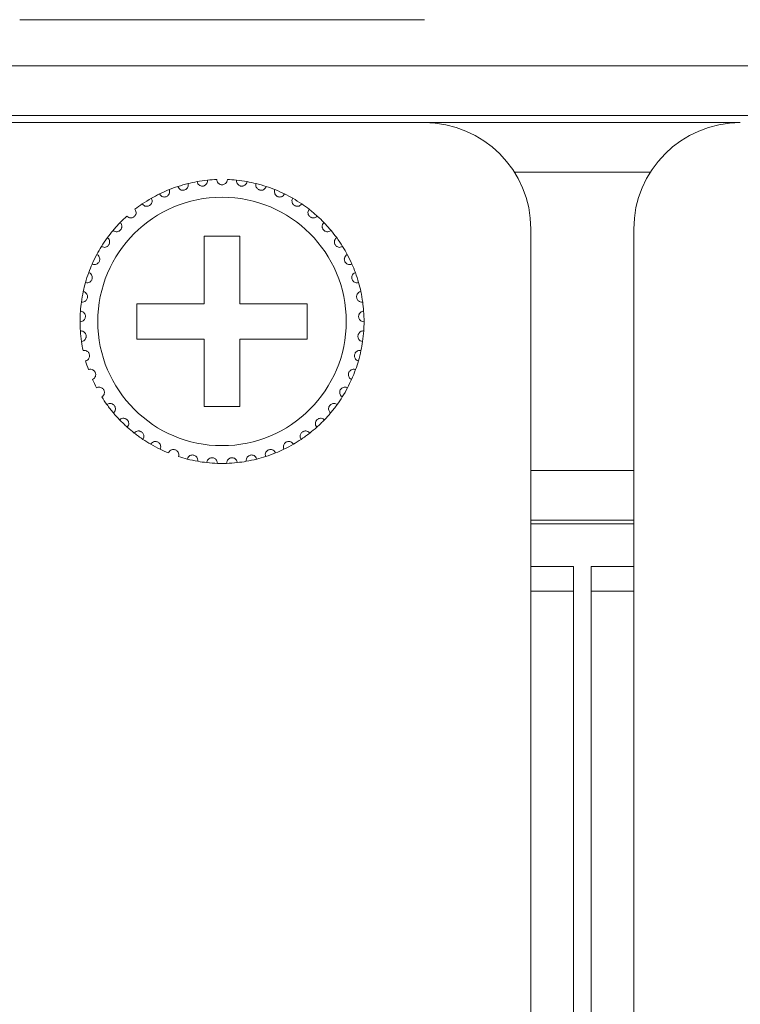
# Model space of a CAD drawing. Units: inches. Extents: x 5.5 to 67, y 6.8 to 44.3.
# Drawn here: x 10.1 to 10.9, y 31.1 to 32.2 of the extents above; entities that cross this region are included whole.
import ezdxf

# ---------------------------------------------------------------- set-up
doc = ezdxf.new("R2010")
doc.units = ezdxf.units.IN
doc.header["$MEASUREMENT"] = 0

msp = doc.modelspace()

# ---------------------------------------------------------------- linework, layer by layer
at = {"color": 7, "linetype": 'Continuous', "lineweight": 15}
for p, q in [((10.10418, 32.17933), (10.56018, 32.17933)), ((6.65618, 32.12733), (23.74418, 32.12733)), ((23.74418, 32.07133), (6.65618, 32.07133)), ((9.74818, 32.06333), (10.10418, 32.06333)), ((10.56018, 32.06333), (10.10418, 32.06333)), ((10.56018, 32.06333), (10.91618, 32.06333)), ((10.66169, 32.00733), (10.81467, 32.00733)), ((10.68018, 31.56333), (10.68018, 31.94333)), ((10.79618, 31.94333), (10.79618, 31.56333)), ((10.35218, 31.93533), (10.31218, 31.93533)), ((10.31218, 31.93533), (10.31218, 31.85933)), ((10.35218, 31.85933), (10.35218, 31.93533)), ((10.31218, 31.85933), (10.23618, 31.85933)), ((10.23618, 31.85933), (10.23618, 31.81933)), ((10.42818, 31.85933), (10.35218, 31.85933)), ((10.42818, 31.81933), (10.42818, 31.85933)), ((10.23618, 31.81933), (10.31218, 31.81933)), ((10.31218, 31.81933), (10.31218, 31.74333)), ((10.35218, 31.74333), (10.35218, 31.81933)), ((10.35218, 31.81933), (10.42818, 31.81933)), ((10.31218, 31.74333), (10.35218, 31.74333)), ((10.79618, 31.67133), (10.68018, 31.67133)), ((10.79618, 31.61533), (10.68018, 31.61533)), ((10.79618, 31.61133), (10.68018, 31.61133)), ((10.68018, 23.80333), (10.68018, 31.56333)), ((10.68018, 31.56333), (10.72818, 31.56333)), ((10.72818, 23.80333), (10.72818, 31.56333)), ((10.74818, 23.80333), (10.74818, 31.56333)), ((10.74818, 31.56333), (10.79618, 31.56333)), ((10.79618, 23.80333), (10.79618, 31.56333)), ((10.68018, 31.53533), (10.72818, 31.53533)), ((10.74818, 31.53533), (10.79618, 31.53533))]:
    msp.add_line(p, q, dxfattribs=at)
msp.add_circle((10.33218, 31.83933), 0.14, dxfattribs=at)
for centre, radius, start, end in [((10.56018, 31.94333), 0.12, 0, 90), ((10.91618, 31.94333), 0.12, 90, 180), ((10.33218, 31.83933), 0.16, 95.85128, 100.14872), ((10.33218, 31.83933), 0.16, 92.14872, 95.85128), ((10.33218, 31.83933), 0.16, 84.14872, 87.85128), ((10.33218, 31.83933), 0.16, 79.85128, 84.14872), ((10.33218, 31.83933), 0.16, 111.85128, 116.14872), ((10.33218, 31.83933), 0.16, 108.14872, 111.85128), ((10.33218, 31.83933), 0.16, 103.85128, 108.14872), ((10.33218, 31.83933), 0.16, 100.14872, 103.85128), ((10.33218, 31.83933), 0.16, 76.14872, 79.85128), ((10.33218, 31.83933), 0.16, 71.85128, 76.14872), ((10.33218, 31.83933), 0.16, 68.14872, 71.85128), ((10.33218, 31.83933), 0.16, 63.85128, 68.14872), ((10.33218, 31.83933), 0.16, 119.85128, 124.14872), ((10.33218, 31.83933), 0.16, 116.14872, 119.85128), ((10.33218, 31.83933), 0.16, 60.14872, 63.85128), ((10.33218, 31.83933), 0.16, 55.85128, 60.14872), ((10.33218, 31.83933), 0.16, 124.14872, 127.85128), ((10.33218, 31.83933), 0.16, 52.14872, 55.85128), ((10.33218, 31.83933), 0.16, 47.85128, 52.14872), ((10.33218, 31.83933), 0.16, 132.14872, 135.85128), ((10.33218, 31.83933), 0.16, 44.14872, 47.85128), ((10.33218, 31.83933), 0.16, 135.85128, 140.14872), ((10.33218, 31.83933), 0.16, 39.85128, 44.14872), ((10.33218, 31.83933), 0.16, 143.85128, 148.14872), ((10.33218, 31.83933), 0.16, 140.14872, 143.85128), ((10.33218, 31.83933), 0.16, 36.14872, 39.85128), ((10.33218, 31.83933), 0.16, 31.85128, 36.14872), ((10.33218, 31.83933), 0.16, 148.14872, 151.85128), ((10.33218, 31.83933), 0.16, 28.14872, 31.85128), ((10.33218, 31.83933), 0.16, 151.85128, 156.14872), ((10.33218, 31.83933), 0.16, 23.85128, 28.14872), ((10.33218, 31.83933), 0.16, 156.14872, 159.85128), ((10.33218, 31.83933), 0.16, 20.14872, 23.85128), ((10.33218, 31.83933), 0.16, 159.85128, 164.14872), ((10.33218, 31.83933), 0.16, 15.85128, 20.14872), ((10.33218, 31.83933), 0.16, 164.14872, 167.85128), ((10.33218, 31.83933), 0.16, 12.14872, 15.85128), ((10.33218, 31.83933), 0.16, 167.85128, 172.14872), ((10.33218, 31.83933), 0.16, 7.85128, 12.14872), ((10.33218, 31.83933), 0.16, 172.14872, 175.85128), ((10.33218, 31.83933), 0.16, 4.14872, 7.85128), ((10.33218, 31.83933), 0.16, 175.85128, 180.14872), ((10.33218, 31.83933), 0.16, 359.85128, 4.14872), ((10.33218, 31.83933), 0.16, 180.14872, 183.85128), ((10.33218, 31.83933), 0.16, 356.14872, 359.85128), ((10.33218, 31.83933), 0.16, 183.85128, 188.14872), ((10.33218, 31.83933), 0.16, 351.85128, 356.14872), ((10.33218, 31.83933), 0.16, 188.14872, 191.85128), ((10.33218, 31.83933), 0.16, 348.14872, 351.85128), ((10.33218, 31.83933), 0.16, 343.85128, 348.14872), ((10.33218, 31.83933), 0.16, 196.14872, 199.85128), ((10.33218, 31.83933), 0.16, 340.14872, 343.85128), ((10.33218, 31.83933), 0.16, 335.85128, 340.14872), ((10.33218, 31.83933), 0.16, 204.14872, 207.85128), ((10.33218, 31.83933), 0.16, 332.14872, 335.85128), ((10.33218, 31.83933), 0.16, 212.14872, 215.85128), ((10.33218, 31.83933), 0.16, 324.14872, 327.85128), ((10.33218, 31.83933), 0.16, 327.85128, 332.14872), ((10.33218, 31.83933), 0.16, 215.85128, 220.14872), ((10.33218, 31.83933), 0.16, 319.85128, 324.14872), ((10.33218, 31.83933), 0.16, 220.14872, 223.85128), ((10.33218, 31.83933), 0.16, 316.14872, 319.85128), ((10.33218, 31.83933), 0.16, 223.85128, 228.14872), ((10.33218, 31.83933), 0.16, 311.85128, 316.14872), ((10.33218, 31.83933), 0.16, 228.14872, 231.85128), ((10.33218, 31.83933), 0.16, 231.85128, 236.14872), ((10.33218, 31.83933), 0.16, 303.85128, 308.14872), ((10.33218, 31.83933), 0.16, 308.14872, 311.85128), ((10.33218, 31.83933), 0.16, 236.14872, 239.85128), ((10.33218, 31.83933), 0.16, 239.85128, 244.14872), ((10.33218, 31.83933), 0.16, 295.85128, 300.14872), ((10.33218, 31.83933), 0.16, 300.14872, 303.85128), ((10.33218, 31.83933), 0.16, 244.14872, 247.85128), ((10.33218, 31.83933), 0.16, 287.85128, 292.14872), ((10.33218, 31.83933), 0.16, 292.14872, 295.85128), ((10.33218, 31.83933), 0.16, 252.14872, 255.85128), ((10.33218, 31.83933), 0.16, 255.85128, 260.14872), ((10.33218, 31.83933), 0.16, 260.14872, 263.85128), ((10.33218, 31.83933), 0.16, 263.85128, 268.14872), ((10.33218, 31.83933), 0.16, 268.14872, 271.85128), ((10.33218, 31.83933), 0.16, 271.85128, 276.14872), ((10.33218, 31.83933), 0.16, 276.14872, 279.85128), ((10.33218, 31.83933), 0.16, 279.85128, 284.14872), ((10.33218, 31.83933), 0.16, 284.14872, 287.85128)]:
    msp.add_arc(centre, radius, start, end, dxfattribs=at)
for points, knots in [([(10.30399, 31.99683), (10.30425, 31.99593), (10.3047, 31.99441), (10.30635, 31.99281), (10.30801, 31.992), (10.30965, 31.99171), (10.3112, 31.99185), (10.31261, 31.99235), (10.31397, 31.99324), (10.31526, 31.99476), (10.31595, 31.99665), (10.31589, 31.99796), (10.31587, 31.99849)], [0, 0, 0, 0, 0.1731744, 0.2938024, 0.3819354, 0.4517199, 0.5218302, 0.5843516, 0.6501733, 0.7543657, 0.9000115, 1, 1, 1, 1]), ([(10.33818, 31.99922), (10.33804, 31.99829), (10.33781, 31.99672), (10.3364, 31.99492), (10.33487, 31.99388), (10.33344, 31.99341), (10.33202, 31.99328), (10.33059, 31.99347), (10.32902, 31.99413), (10.32749, 31.99539), (10.32641, 31.99718), (10.32625, 31.99857), (10.32618, 31.99922)], [0, 0, 0, 0, 0.1731393, 0.2937762, 0.3819057, 0.4516465, 0.4999188, 0.5698406, 0.6394032, 0.73915, 0.8791552, 1, 1, 1, 1]), ([(10.36037, 31.99683), (10.36011, 31.99593), (10.35966, 31.99441), (10.35801, 31.99281), (10.35635, 31.992), (10.35471, 31.99171), (10.35315, 31.99185), (10.35175, 31.99235), (10.35039, 31.99324), (10.3491, 31.99476), (10.34841, 31.99665), (10.34847, 31.99796), (10.34849, 31.99849)], [0, 0, 0, 0, 0.1731711, 0.2937967, 0.381928, 0.4517111, 0.5218462, 0.5843664, 0.6501869, 0.7543772, 0.9000134, 1, 1, 1, 1]), ([(10.26167, 31.98295), (10.26217, 31.98216), (10.26302, 31.98082), (10.26504, 31.97975), (10.26686, 31.97943), (10.26852, 31.97959), (10.26998, 31.98016), (10.27119, 31.98103), (10.27225, 31.98226), (10.27307, 31.98408), (10.27321, 31.98608), (10.2728, 31.98732), (10.27263, 31.98783)], [0, 0, 0, 0, 0.1731488, 0.2937676, 0.3819118, 0.451691, 0.5217824, 0.5843209, 0.6502043, 0.7543816, 0.8999643, 1, 1, 1, 1]), ([(10.28234, 31.99137), (10.28273, 31.99052), (10.28338, 31.98907), (10.28524, 31.98773), (10.28699, 31.98715), (10.28866, 31.98709), (10.29018, 31.98744), (10.2915, 31.98814), (10.29273, 31.98921), (10.29379, 31.99089), (10.29421, 31.99286), (10.29397, 31.99415), (10.29387, 31.99468)], [0, 0, 0, 0, 0.1731311, 0.293764, 0.3819351, 0.451698, 0.5217916, 0.5843363, 0.6501382, 0.7543516, 0.8999857, 1, 1, 1, 1]), ([(10.38202, 31.99137), (10.38163, 31.99052), (10.38098, 31.98907), (10.37912, 31.98773), (10.37737, 31.98715), (10.3757, 31.98709), (10.37418, 31.98744), (10.37286, 31.98814), (10.37163, 31.98921), (10.37057, 31.99089), (10.37015, 31.99286), (10.37039, 31.99415), (10.37048, 31.99468)], [0, 0, 0, 0, 0.1731409, 0.2937571, 0.3819283, 0.4516913, 0.5217849, 0.5843297, 0.65015, 0.7543514, 0.8999856, 1, 1, 1, 1]), ([(10.40269, 31.98295), (10.40219, 31.98216), (10.40134, 31.98082), (10.39932, 31.97975), (10.3975, 31.97943), (10.39584, 31.97959), (10.39438, 31.98016), (10.39317, 31.98103), (10.39211, 31.98226), (10.39129, 31.98408), (10.39115, 31.98608), (10.39156, 31.98732), (10.39173, 31.98783)], [0, 0, 0, 0, 0.1731473, 0.2937651, 0.3819085, 0.4516872, 0.5218025, 0.5843404, 0.6502073, 0.7543837, 0.8999652, 1, 1, 1, 1]), ([(10.24236, 31.97174), (10.24297, 31.97103), (10.244, 31.96982), (10.24615, 31.96904), (10.248, 31.96897), (10.24962, 31.96937), (10.25098, 31.97013), (10.25206, 31.97116), (10.25294, 31.97253), (10.2535, 31.97444), (10.25336, 31.97644), (10.25278, 31.97762), (10.25254, 31.9781)], [0, 0, 0, 0, 0.1731434, 0.2937544, 0.3819186, 0.4516881, 0.5217996, 0.5842904, 0.6501954, 0.7543727, 0.8999778, 1, 1, 1, 1]), ([(10.42199, 31.97174), (10.42139, 31.97103), (10.42036, 31.96982), (10.4182, 31.96904), (10.41636, 31.96897), (10.41474, 31.96937), (10.41338, 31.97013), (10.4123, 31.97116), (10.41142, 31.97253), (10.41086, 31.97444), (10.411, 31.97644), (10.41158, 31.97762), (10.41182, 31.9781)], [0, 0, 0, 0, 0.1731423, 0.2937526, 0.3819162, 0.4516853, 0.5217964, 0.5842868, 0.6501915, 0.7543681, 0.899971, 1, 1, 1, 1]), ([(10.22481, 31.95795), (10.22551, 31.95733), (10.2267, 31.95628), (10.22894, 31.95581), (10.23077, 31.95599), (10.23232, 31.95661), (10.23357, 31.95756), (10.23449, 31.95873), (10.23518, 31.9602), (10.23546, 31.96218), (10.23505, 31.96414), (10.2343, 31.96523), (10.234, 31.96567)], [0, 0, 0, 0, 0.1731765, 0.2937478, 0.3819155, 0.4516397, 0.5217729, 0.5842637, 0.6501446, 0.7543497, 0.899976, 1, 1, 1, 1]), ([(10.43955, 31.95795), (10.43885, 31.95733), (10.43766, 31.95628), (10.43542, 31.95581), (10.43359, 31.95599), (10.43204, 31.95661), (10.43079, 31.95756), (10.42987, 31.95873), (10.42918, 31.9602), (10.4289, 31.96218), (10.42931, 31.96414), (10.43005, 31.96523), (10.43036, 31.96567)], [0, 0, 0, 0, 0.1731748, 0.293765, 0.3819091, 0.4516326, 0.5217651, 0.5842714, 0.6501517, 0.7543521, 0.899977, 1, 1, 1, 1]), ([(10.20935, 31.94186), (10.21012, 31.94134), (10.21145, 31.94046), (10.21373, 31.9403), (10.21552, 31.94074), (10.21697, 31.94157), (10.21808, 31.94268), (10.21882, 31.94397), (10.2193, 31.94552), (10.21931, 31.94752), (10.21862, 31.94941), (10.21774, 31.95038), (10.21737, 31.95077)], [0, 0, 0, 0, 0.1731439, 0.293744, 0.3819093, 0.4516974, 0.521764, 0.5843413, 0.6501158, 0.7543309, 0.8999605, 1, 1, 1, 1]), ([(10.45501, 31.94186), (10.45423, 31.94134), (10.45291, 31.94046), (10.45063, 31.9403), (10.44883, 31.94074), (10.44739, 31.94157), (10.44628, 31.94268), (10.44553, 31.94397), (10.44506, 31.94552), (10.44505, 31.94752), (10.44574, 31.94941), (10.44662, 31.95038), (10.44698, 31.95077)], [0, 0, 0, 0, 0.1731439, 0.293744, 0.3819093, 0.4516974, 0.521764, 0.5843413, 0.6501158, 0.7543309, 0.8999605, 1, 1, 1, 1]), ([(10.19627, 31.92376), (10.19712, 31.92336), (10.19855, 31.92267), (10.20083, 31.92284), (10.20254, 31.92352), (10.20386, 31.92454), (10.2048, 31.92579), (10.20537, 31.92717), (10.20562, 31.92878), (10.20535, 31.93076), (10.20441, 31.93253), (10.20339, 31.93337), (10.20298, 31.93371)], [0, 0, 0, 0, 0.1731319, 0.2937486, 0.3819001, 0.4516527, 0.5217646, 0.5843218, 0.6501365, 0.7543623, 0.8999879, 1, 1, 1, 1]), ([(10.46809, 31.92376), (10.46724, 31.92336), (10.46581, 31.92267), (10.46353, 31.92284), (10.46181, 31.92352), (10.4605, 31.92454), (10.45956, 31.92579), (10.45899, 31.92717), (10.45874, 31.92878), (10.45901, 31.93076), (10.45995, 31.93253), (10.46097, 31.93337), (10.46138, 31.93371)], [0, 0, 0, 0, 0.1731499, 0.2937463, 0.381919, 0.451652, 0.5217639, 0.5843213, 0.650136, 0.754362, 0.8999878, 1, 1, 1, 1]), ([(10.18584, 31.90403), (10.18674, 31.90374), (10.18825, 31.90326), (10.19049, 31.90374), (10.19209, 31.90466), (10.19325, 31.90586), (10.19401, 31.90723), (10.19437, 31.90867), (10.1944, 31.9103), (10.19386, 31.91222), (10.19268, 31.91384), (10.19156, 31.91453), (10.1911, 31.91481)], [0, 0, 0, 0, 0.1731502, 0.2937392, 0.3819165, 0.4516511, 0.5218266, 0.5843025, 0.6501603, 0.75438, 0.8999809, 1, 1, 1, 1]), ([(10.47852, 31.90403), (10.47762, 31.90374), (10.47611, 31.90326), (10.47387, 31.90374), (10.47227, 31.90466), (10.47111, 31.90586), (10.47035, 31.90723), (10.46998, 31.90867), (10.46996, 31.9103), (10.4705, 31.91222), (10.47168, 31.91384), (10.4728, 31.91453), (10.47326, 31.91481)], [0, 0, 0, 0, 0.1731494, 0.293758, 0.3819153, 0.4516495, 0.5218248, 0.5843004, 0.6501579, 0.7543771, 0.8999659, 1, 1, 1, 1]), ([(10.17826, 31.88303), (10.17919, 31.88287), (10.18075, 31.88261), (10.1829, 31.8834), (10.18436, 31.88453), (10.18534, 31.88587), (10.1859, 31.88734), (10.18606, 31.88882), (10.18586, 31.89043), (10.18506, 31.89226), (10.18367, 31.8937), (10.18246, 31.89423), (10.18197, 31.89444)], [0, 0, 0, 0, 0.1731577, 0.2937682, 0.3819073, 0.4516946, 0.5217878, 0.5843669, 0.6501834, 0.7543607, 0.8999822, 1, 1, 1, 1]), ([(10.48609, 31.88303), (10.48517, 31.88287), (10.48361, 31.88261), (10.48146, 31.8834), (10.48, 31.88453), (10.47901, 31.88587), (10.47846, 31.88734), (10.47829, 31.88882), (10.4785, 31.89043), (10.4793, 31.89226), (10.48069, 31.8937), (10.4819, 31.89423), (10.48239, 31.89444)], [0, 0, 0, 0, 0.1731394, 0.2937502, 0.3818895, 0.4516916, 0.5217756, 0.5843578, 0.6501773, 0.7543465, 0.899982, 1, 1, 1, 1]), ([(10.17368, 31.86118), (10.17461, 31.86116), (10.1762, 31.86111), (10.17822, 31.86219), (10.17951, 31.86351), (10.18029, 31.86499), (10.18065, 31.86651), (10.1806, 31.868), (10.18017, 31.86957), (10.17912, 31.87127), (10.17754, 31.8725), (10.17628, 31.87286), (10.17576, 31.873)], [0, 0, 0, 0, 0.173154, 0.2937879, 0.3818843, 0.4516617, 0.5217718, 0.5843894, 0.6501798, 0.754375, 0.89997, 1, 1, 1, 1]), ([(10.49068, 31.86118), (10.48974, 31.86116), (10.48816, 31.86111), (10.48614, 31.86219), (10.48485, 31.86351), (10.48406, 31.86499), (10.48371, 31.86651), (10.48376, 31.868), (10.48418, 31.86957), (10.48523, 31.87127), (10.48681, 31.8725), (10.48808, 31.87286), (10.4886, 31.873)], [0, 0, 0, 0, 0.1731513, 0.2937834, 0.3818941, 0.4516704, 0.5217737, 0.5843897, 0.6501851, 0.7543787, 0.8999715, 1, 1, 1, 1]), ([(10.17218, 31.83891), (10.17311, 31.83902), (10.17469, 31.83919), (10.17654, 31.84055), (10.17763, 31.84203), (10.1782, 31.8436), (10.17834, 31.84516), (10.17808, 31.84663), (10.17745, 31.84812), (10.17617, 31.84965), (10.17443, 31.85066), (10.17313, 31.85083), (10.1726, 31.8509)], [0, 0, 0, 0, 0.1731536, 0.2937715, 0.3819318, 0.4516843, 0.5217717, 0.5843524, 0.6501961, 0.754329, 0.899969, 1, 1, 1, 1]), ([(10.49218, 31.83891), (10.49125, 31.83902), (10.48967, 31.83919), (10.48782, 31.84055), (10.48673, 31.84203), (10.48616, 31.8436), (10.48602, 31.84516), (10.48627, 31.84663), (10.48691, 31.84812), (10.48819, 31.84965), (10.48993, 31.85066), (10.49123, 31.85083), (10.49176, 31.8509)], [0, 0, 0, 0, 0.1731565, 0.2937765, 0.3819383, 0.4516919, 0.5217805, 0.5843623, 0.6502071, 0.7543418, 0.8999673, 1, 1, 1, 1]), ([(10.17379, 31.81665), (10.1747, 31.81688), (10.17624, 31.81727), (10.17788, 31.81887), (10.17876, 31.8205), (10.17911, 31.82213), (10.17902, 31.82369), (10.17857, 31.82511), (10.17773, 31.8265), (10.17625, 31.82784), (10.17439, 31.8286), (10.17308, 31.82859), (10.17254, 31.82858)], [0, 0, 0, 0, 0.1731425, 0.2937647, 0.3818746, 0.4516493, 0.5218057, 0.5843658, 0.6501879, 0.7543571, 0.899961, 1, 1, 1, 1]), ([(10.49056, 31.81665), (10.48966, 31.81688), (10.48812, 31.81727), (10.48647, 31.81887), (10.4856, 31.8205), (10.48525, 31.82213), (10.48534, 31.82369), (10.48579, 31.82511), (10.48663, 31.8265), (10.48811, 31.82784), (10.48997, 31.8286), (10.49128, 31.82859), (10.49182, 31.82858)], [0, 0, 0, 0, 0.1731421, 0.293764, 0.3818737, 0.4516483, 0.5218046, 0.5843645, 0.6501864, 0.7543395, 0.8999612, 1, 1, 1, 1]), ([(10.17849, 31.79483), (10.17936, 31.79518), (10.18083, 31.79579), (10.18223, 31.7976), (10.18287, 31.79933), (10.18299, 31.80099), (10.18269, 31.80253), (10.18204, 31.80387), (10.18102, 31.80513), (10.17937, 31.80625), (10.17742, 31.80674), (10.17612, 31.80655), (10.17559, 31.80647)], [0, 0, 0, 0, 0.1731598, 0.2937378, 0.3819393, 0.4516533, 0.5217722, 0.5842978, 0.6501626, 0.7543599, 0.8999774, 1, 1, 1, 1]), ([(10.48587, 31.79483), (10.485, 31.79518), (10.48353, 31.79579), (10.48212, 31.7976), (10.48149, 31.79933), (10.48137, 31.80099), (10.48167, 31.80253), (10.48232, 31.80387), (10.48334, 31.80513), (10.48499, 31.80625), (10.48694, 31.80674), (10.48824, 31.80655), (10.48877, 31.80647)], [0, 0, 0, 0, 0.1731598, 0.2937378, 0.3819393, 0.4516533, 0.5217722, 0.5842978, 0.6501626, 0.7543599, 0.8999774, 1, 1, 1, 1]), ([(10.18618, 31.77387), (10.18699, 31.77434), (10.18836, 31.77515), (10.1895, 31.77714), (10.18989, 31.77894), (10.18978, 31.7806), (10.18927, 31.78208), (10.18844, 31.78332), (10.18725, 31.78443), (10.18546, 31.78531), (10.18346, 31.78552), (10.1822, 31.78515), (10.18169, 31.785)], [0, 0, 0, 0, 0.1731533, 0.2937853, 0.3819375, 0.4517105, 0.5218572, 0.5843727, 0.6501637, 0.7543601, 0.8999754, 1, 1, 1, 1]), ([(10.47818, 31.77387), (10.47737, 31.77434), (10.476, 31.77515), (10.47486, 31.77714), (10.47447, 31.77894), (10.47458, 31.7806), (10.47509, 31.78208), (10.47592, 31.78332), (10.47711, 31.78442), (10.4789, 31.78531), (10.4809, 31.78552), (10.48216, 31.78515), (10.48267, 31.785)], [0, 0, 0, 0, 0.1731528, 0.2937843, 0.3819362, 0.451709, 0.5218555, 0.5843565, 0.6501648, 0.754361, 0.8999758, 1, 1, 1, 1]), ([(10.19671, 31.75419), (10.19745, 31.75477), (10.19869, 31.75576), (10.19955, 31.75788), (10.19968, 31.75972), (10.19934, 31.76135), (10.19862, 31.76275), (10.19763, 31.76386), (10.1963, 31.76479), (10.1944, 31.76541), (10.1924, 31.76535), (10.1912, 31.7648), (10.19071, 31.76458)], [0, 0, 0, 0, 0.1731793, 0.2937498, 0.3819343, 0.4516984, 0.5218008, 0.5843312, 0.6501882, 0.7543523, 0.8999795, 1, 1, 1, 1]), ([(10.46765, 31.75419), (10.46691, 31.75477), (10.46567, 31.75576), (10.46481, 31.75788), (10.46468, 31.75972), (10.46502, 31.76135), (10.46573, 31.76275), (10.46673, 31.76386), (10.46806, 31.76479), (10.46996, 31.76541), (10.47196, 31.76535), (10.47316, 31.7648), (10.47365, 31.76458)], [0, 0, 0, 0, 0.1731917, 0.293754, 0.3819379, 0.4517015, 0.5218036, 0.5843337, 0.6501902, 0.7543537, 0.8999801, 1, 1, 1, 1]), ([(10.20988, 31.73617), (10.21052, 31.73684), (10.21162, 31.73799), (10.21217, 31.74022), (10.21205, 31.74206), (10.21148, 31.74363), (10.21058, 31.74491), (10.20945, 31.74587), (10.20799, 31.7466), (10.20603, 31.74696), (10.20405, 31.74661), (10.20294, 31.74591), (10.20249, 31.74562)], [0, 0, 0, 0, 0.1731493, 0.2937252, 0.3819554, 0.4516978, 0.5217982, 0.5843156, 0.650138, 0.7543517, 0.899977, 1, 1, 1, 1]), ([(10.45448, 31.73617), (10.45383, 31.73684), (10.45274, 31.73799), (10.45219, 31.74022), (10.45231, 31.74206), (10.45288, 31.74363), (10.45378, 31.74491), (10.45491, 31.74587), (10.45636, 31.7466), (10.45833, 31.74696), (10.4603, 31.74661), (10.46141, 31.74591), (10.46187, 31.74562)], [0, 0, 0, 0, 0.1731493, 0.2937204, 0.3819487, 0.4516998, 0.5218002, 0.5843177, 0.6501401, 0.7543323, 0.899977, 1, 1, 1, 1]), ([(10.22543, 31.72015), (10.22597, 31.72091), (10.2269, 31.7222), (10.22713, 31.72448), (10.22676, 31.72628), (10.22598, 31.72776), (10.22491, 31.7289), (10.22365, 31.7297), (10.22211, 31.73022), (10.22011, 31.7303), (10.21821, 31.72968), (10.2172, 31.72883), (10.2168, 31.72848)], [0, 0, 0, 0, 0.1731366, 0.2937973, 0.3819033, 0.4516925, 0.5218505, 0.5843707, 0.6501745, 0.7543684, 0.9000017, 1, 1, 1, 1]), ([(10.43893, 31.72015), (10.43839, 31.72091), (10.43746, 31.7222), (10.43723, 31.72448), (10.4376, 31.72628), (10.43838, 31.72776), (10.43945, 31.7289), (10.44071, 31.7297), (10.44225, 31.73022), (10.44424, 31.7303), (10.44615, 31.72968), (10.44715, 31.72883), (10.44756, 31.72848)], [0, 0, 0, 0, 0.1731277, 0.2937907, 0.381902, 0.4516913, 0.5218495, 0.5843698, 0.6501738, 0.7543678, 0.9000015, 1, 1, 1, 1]), ([(10.24305, 31.70645), (10.24349, 31.70728), (10.24422, 31.70869), (10.24414, 31.71098), (10.24351, 31.71271), (10.24254, 31.71406), (10.24132, 31.71505), (10.23996, 31.71566), (10.23836, 31.71596), (10.23638, 31.71576), (10.23457, 31.71489), (10.2337, 31.7139), (10.23335, 31.7135)], [0, 0, 0, 0, 0.1731754, 0.2937851, 0.3819403, 0.4516711, 0.5218273, 0.5843532, 0.6501684, 0.7543685, 0.8999899, 1, 1, 1, 1]), ([(10.42131, 31.70645), (10.42087, 31.70728), (10.42014, 31.70869), (10.42022, 31.71098), (10.42084, 31.71271), (10.42182, 31.71406), (10.42304, 31.71505), (10.4244, 31.71566), (10.426, 31.71596), (10.42798, 31.71576), (10.42978, 31.71489), (10.43066, 31.7139), (10.43101, 31.7135)], [0, 0, 0, 0, 0.1731692, 0.2937794, 0.3819349, 0.451666, 0.521802, 0.5843516, 0.6501671, 0.7543675, 0.8999895, 1, 1, 1, 1]), ([(10.26241, 31.69534), (10.26273, 31.69622), (10.26326, 31.69772), (10.26286, 31.69997), (10.262, 31.7016), (10.26084, 31.70281), (10.2595, 31.70361), (10.25807, 31.70403), (10.25645, 31.70411), (10.25451, 31.70364), (10.25284, 31.70251), (10.25212, 31.70142), (10.25182, 31.70097)], [0, 0, 0, 0, 0.1731594, 0.2937407, 0.381873, 0.45168, 0.5217893, 0.5843073, 0.6501471, 0.7543171, 0.8999471, 1, 1, 1, 1]), ([(10.40195, 31.69534), (10.40163, 31.69622), (10.4011, 31.69772), (10.4015, 31.69997), (10.40236, 31.7016), (10.40351, 31.70281), (10.40486, 31.70361), (10.40629, 31.70403), (10.40791, 31.70411), (10.40985, 31.70364), (10.41152, 31.70251), (10.41224, 31.70142), (10.41254, 31.70097)], [0, 0, 0, 0, 0.1731594, 0.2937407, 0.381873, 0.45168, 0.5217893, 0.5843073, 0.6501471, 0.7543171, 0.8999471, 1, 1, 1, 1]), ([(10.28313, 31.68703), (10.28332, 31.68795), (10.28364, 31.6895), (10.28293, 31.69168), (10.28185, 31.69318), (10.28054, 31.69421), (10.2791, 31.69482), (10.27762, 31.69503), (10.276, 31.69488), (10.27415, 31.69415), (10.27266, 31.6928), (10.27209, 31.69162), (10.27186, 31.69114)], [0, 0, 0, 0, 0.173173, 0.2937395, 0.3818907, 0.451684, 0.5217993, 0.5843364, 0.6501604, 0.7543393, 0.8999358, 1, 1, 1, 1]), ([(10.3048, 31.68169), (10.30486, 31.68262), (10.30496, 31.6842), (10.30396, 31.68627), (10.30268, 31.68759), (10.30124, 31.68843), (10.29973, 31.68883), (10.29824, 31.68884), (10.29665, 31.68847), (10.29492, 31.68748), (10.29363, 31.68595), (10.29323, 31.68469), (10.29307, 31.68418)], [0, 0, 0, 0, 0.1731035, 0.293775, 0.381892, 0.4516513, 0.521795, 0.5843238, 0.6501454, 0.754364, 0.8999587, 1, 1, 1, 1]), ([(10.35955, 31.68169), (10.35949, 31.68262), (10.35939, 31.6842), (10.3604, 31.68627), (10.36168, 31.68759), (10.36312, 31.68843), (10.36463, 31.68883), (10.36612, 31.68884), (10.36771, 31.68847), (10.36944, 31.68748), (10.37073, 31.68595), (10.37113, 31.68469), (10.37129, 31.68418)], [0, 0, 0, 0, 0.1731067, 0.2937798, 0.381898, 0.4516583, 0.5217775, 0.5843072, 0.6501532, 0.7543541, 0.8999508, 1, 1, 1, 1]), ([(10.38123, 31.68703), (10.38104, 31.68795), (10.38072, 31.6895), (10.38143, 31.69168), (10.38251, 31.69318), (10.38382, 31.69421), (10.38526, 31.69482), (10.38674, 31.69503), (10.38836, 31.69488), (10.39021, 31.69415), (10.3917, 31.6928), (10.39227, 31.69162), (10.3925, 31.69114)], [0, 0, 0, 0, 0.1731732, 0.2937399, 0.3818913, 0.4516846, 0.5218001, 0.5843117, 0.65016, 0.754339, 0.8999356, 1, 1, 1, 1]), ([(10.32701, 31.67941), (10.32694, 31.68035), (10.32682, 31.68193), (10.32553, 31.68382), (10.32408, 31.68497), (10.32254, 31.68559), (10.32099, 31.68578), (10.31951, 31.68558), (10.31799, 31.685), (10.31641, 31.68377), (10.31535, 31.68207), (10.31513, 31.68078), (10.31504, 31.68025)], [0, 0, 0, 0, 0.1731518, 0.2937319, 0.3819425, 0.4516701, 0.5217939, 0.584326, 0.6501609, 0.7543162, 0.899969, 1, 1, 1, 1]), ([(10.33735, 31.67941), (10.33742, 31.68035), (10.33754, 31.68193), (10.33883, 31.68382), (10.34027, 31.68497), (10.34182, 31.68559), (10.34337, 31.68578), (10.34485, 31.68558), (10.34637, 31.685), (10.34794, 31.68378), (10.34901, 31.68207), (10.34923, 31.68078), (10.34932, 31.68025)], [0, 0, 0, 0, 0.1731553, 0.2937356, 0.3819279, 0.451679, 0.5218027, 0.5843349, 0.6501472, 0.7543202, 0.8999731, 1, 1, 1, 1])]:
    msp.add_open_spline(points, degree=3, knots=knots, dxfattribs=at)

doc.saveas('drawing.dxf')
